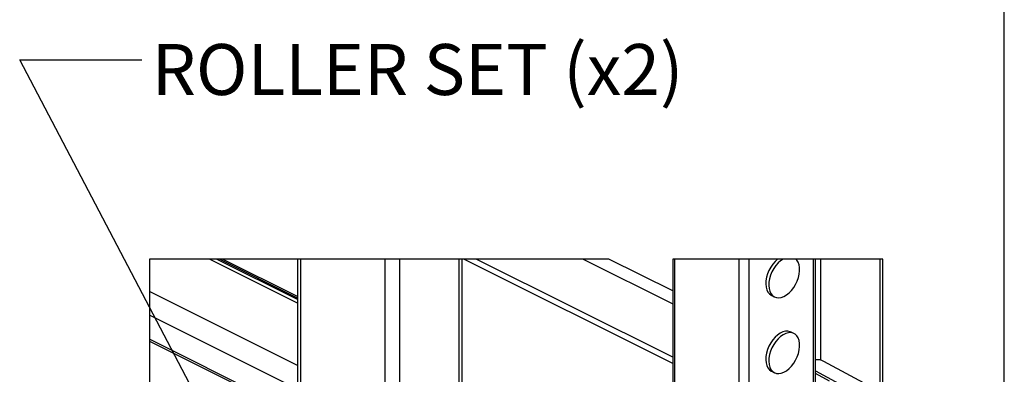
# Model space of a CAD drawing. Extents: x 0.2 to 16.8, y 0.2 to 10.8.
# Drawn here: x 14.7 to 16.8, y 3.8 to 4.5 of the extents above; entities that cross this region are included whole.
import ezdxf

# ---------------------------------------------------------------- set-up
doc = ezdxf.new("R2010")
doc.units = 0
doc.header["$MEASUREMENT"] = 0
doc.linetypes.add('SLD-SOLID', pattern=[0])
doc.layers.get('0').update_dxf_attribs({"linetype": 'CONTINUOUS'})
doc.layers.add('LAYER_1', color=7, linetype='SLD-SOLID')
doc.layers.add('SHEET', color=144, linetype='SLD-SOLID')
doc.styles.add('SLDTEXTSTYLE1', font='ARIAL.TTF', dxfattribs={"width": 0.948})
doc.styles.get("Standard").update_dxf_attribs({"font": 'ARIAL.TTF'})
doc.dimstyles.new('SLDDIMSTYLE0', dxfattribs={"dimtxt": 0.18, "dimasz": 0.188, "dimexe": 0, "dimexo": 0.0625, "dimgap": 0, "dimtad": 0, "dimtih": 1, "dimtoh": 1, "dimdec": 0, "dimrnd": 1e-09, "dimzin": 0, "dimtxsty": 'STANDARD', "dimsah": 1, "dimcen": 0.09, "dimazin": 3, "dimtfac": 0.188, "dimtdec": 0, "dimtofl": 0, "dimtmove": 0, "dimatfit": 3, "dimtolj": 1, "dimtzin": 0})

msp = doc.modelspace()

# ---------------------------------------------------------------- linework, layer by layer
at = {"color": 7, "linetype": 'SLD-SOLID'}
for p, q in [((15.305, 3.9646), (15.1248, 4.0547)), ((15.305, 3.978), (15.1516, 4.0547)), ((15.305, 4.0547), (15.305, 3.4328)), ((15.6415, 3.407), (15.6415, 4.0547)), ((15.8892, 4.0547), (16.0721, 3.9632)), ((16.0721, 3.9893), (15.9412, 4.0547)), ((16.0721, 4.0547), (16.0721, 3.7325)), ((16.502, 4.0547), (16.0721, 4.0547)), ((16.2079, 2.6594), (16.2079, 4.0547)), ((16.2282, 2.6594), (16.2282, 4.0547)), ((16.3598, 2.6594), (16.3598, 4.0547)), ((16.364, 2.6594), (16.364, 4.0547)), ((16.502, 3.7694), (16.502, 4.0547)), ((16.274, 3.9803), (16.28, 3.9773)), ((16.32, 3.9023), (16.314, 3.9053)), ((15.0025, 3.8869), (15.305, 3.7357)), ((16.4813, 3.7911), (16.3812, 3.8454)), ((16.274, 3.8253), (16.28, 3.8223)), ((16.3929, 3.805), (16.364, 3.8207))]:
    msp.add_line(p, q, dxfattribs=at)
at = {"color": 8, "linetype": 'SLD-SOLID'}
for p, q in [((15.305, 3.9719), (15.1392, 4.0547)), ((15.305, 3.9749), (15.1453, 4.0547)), ((15.3113, 4.0547), (15.3113, 3.4296)), ((15.4834, 4.0547), (15.4834, 3.3436)), ((15.5137, 4.0547), (15.5137, 3.3431)), ((15.6352, 4.0547), (15.6352, 3.4068)), ((16.0721, 3.8412), (15.6451, 4.0547)), ((16.0721, 3.8539), (15.6704, 4.0547)), ((16.0763, 3.7301), (16.0763, 4.0547)), ((16.3742, 4.0547), (16.3742, 3.848)), ((16.4957, 4.0547), (16.4957, 3.779)), ((15.305, 3.8369), (15.0025, 3.9881)), ((15.305, 3.7889), (15.0025, 3.9401)), ((15.305, 3.7394), (15.0025, 3.8906)), ((16.364, 3.8261), (16.4115, 3.8004))]:
    msp.add_line(p, q, dxfattribs=at)
at = {"color": 7, "linetype": 'SLD-SOLID', "flags": 128}
for points in [[(15.9412, 4.0547), (15.8892, 4.0547), (15.6704, 4.0547), (15.6451, 4.0547), (15.6415, 4.0547), (15.6352, 4.0547), (15.5137, 4.0547), (15.4834, 4.0547), (15.3113, 4.0547), (15.305, 4.0547), (15.1516, 4.0547), (15.1453, 4.0547), (15.1392, 4.0547), (15.1248, 4.0547), (15.0025, 4.0547), (15.0025, 3.9881), (15.0025, 3.9401), (15.0025, 3.8906), (15.0025, 3.8869), (15.0025, 3.5195), (15.0025, 3.5138), (15.0025, 3.5082), (15.0025, 3.4802), (15.0025, 3.4697), (15.0025, 3.3991), (15.0025, 3.39), (15.0025, 3.3652), (15.0025, 3.3642), (15.0025, 3.317), (15.0025, 3.3126)], [(16.2872, 4.0547), (16.2866, 4.0543), (16.2815, 4.0497), (16.2767, 4.0442), (16.2725, 4.038), (16.2689, 4.0314), (16.266, 4.0244), (16.2639, 4.0173), (16.2627, 4.0103), (16.2623, 4.0036), (16.2629, 3.9973), (16.2644, 3.9917), (16.2667, 3.987), (16.2698, 3.9832), (16.2736, 3.9805), (16.274, 3.9803)], [(16.2977, 4.0547), (16.2926, 4.0512), (16.2875, 4.0466), (16.2828, 4.0412), (16.2786, 4.035), (16.275, 4.0283), (16.2721, 4.0214), (16.27, 4.0143), (16.2687, 4.0072), (16.2684, 4.0005), (16.269, 3.9943), (16.2705, 3.9887), (16.2728, 3.9839), (16.2759, 3.9801), (16.2797, 3.9774), (16.2841, 3.9758), (16.2889, 3.9754), (16.2941, 3.9762), (16.2995, 3.9782), (16.3048, 3.9814), (16.31, 3.9855), (16.315, 3.9906), (16.3195, 3.9964), (16.3234, 4.0028)], [(16.3234, 4.0028), (16.3267, 4.0097), (16.3292, 4.0167), (16.3308, 4.0238), (16.3316, 4.0307), (16.3315, 4.0372), (16.3305, 4.0431), (16.3285, 4.0483), (16.3258, 4.0526), (16.3236, 4.0547)], [(16.314, 3.9053), (16.3122, 3.9061), (16.3075, 3.9071), (16.3025, 3.9069), (16.2972, 3.9055), (16.2919, 3.9029), (16.2866, 3.8993), (16.2815, 3.8947), (16.2767, 3.8892), (16.2725, 3.8831), (16.2689, 3.8764), (16.266, 3.8694), (16.2639, 3.8623), (16.2627, 3.8553), (16.2623, 3.8486), (16.2629, 3.8423), (16.2644, 3.8368), (16.2667, 3.832), (16.2698, 3.8282), (16.2736, 3.8255), (16.274, 3.8253)], [(16.3195, 3.8414), (16.3234, 3.8478), (16.3267, 3.8547), (16.3292, 3.8618), (16.3308, 3.8688), (16.3316, 3.8757), (16.3315, 3.8822), (16.3305, 3.8882), (16.3285, 3.8933), (16.3258, 3.8976), (16.3223, 3.9009), (16.3182, 3.9031), (16.3136, 3.9041), (16.3086, 3.9039), (16.3033, 3.9025), (16.2979, 3.8999), (16.2926, 3.8963), (16.2875, 3.8916), (16.2828, 3.8862), (16.2786, 3.88), (16.275, 3.8734), (16.2721, 3.8664), (16.27, 3.8593), (16.2687, 3.8523), (16.2684, 3.8455), (16.269, 3.8393), (16.2705, 3.8337), (16.2728, 3.829), (16.2759, 3.8252), (16.2797, 3.8224), (16.2841, 3.8209), (16.2889, 3.8205), (16.2941, 3.8213), (16.2995, 3.8233), (16.3048, 3.8264), (16.31, 3.8305), (16.315, 3.8356), (16.3195, 3.8414)]]:
    msp.add_lwpolyline(points, dxfattribs=at)
at = {"color": 7, "linetype": 'SLD-SOLID'}
msp.add_arc((16.3675, 3.8193), 0.0294, 62.3093, 96.9046, dxfattribs=at)
at = {"layer": 'SHEET', "color": 142}
msp.add_line((16.75, 0.25), (16.75, 10.75), dxfattribs=at)

# ---------------------------------------------------------------- texts
at = {"layer": 'LAYER_1', "color": 7, "insert": (15.0072, 4.4942), "char_height": 0.104167, "attachment_point": 1, "style": 'SLDTEXTSTYLE1'}
msp.add_mtext('ROLLER SET (x2)', dxfattribs=at)

# ---------------------------------------------------------------- leaders
at = {"layer": 'LAYER_1', "color": 7}
msp.add_leader([(15.3008, 3.3888), (14.7371, 4.4618), (14.9871, 4.4618)], dimstyle='SLDDIMSTYLE0', dxfattribs=at)

doc.saveas('drawing.dxf')
